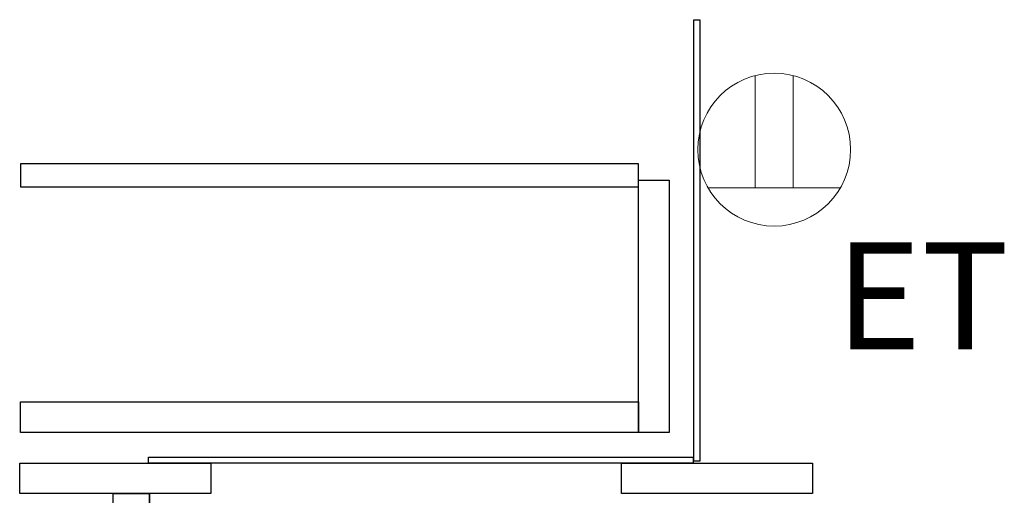
# Model space of a CAD drawing. Extents: x 28111 to 54233, y -10810 to -2410.
# Drawn here: x 49622 to 50138, y -8753 to -8505 of the extents above; entities that cross this region are included whole.
import ezdxf

# ---------------------------------------------------------------- set-up
doc = ezdxf.new("R2010")
doc.units = 0
doc.header["$LTSCALE"] = 50
doc.header["$MEASUREMENT"] = 0
doc.linetypes.add('HIDDEN', pattern=[0.375, 0.25, -0.125])
for name, color, linetype in [('121-キャビネット（中）', 253, 'HIDDEN'), ('122-扉', 6, 'CONTINUOUS'), ('160-文字', 254, 'CONTINUOUS')]:
    doc.layers.add(name, color=color, linetype=linetype)
doc.styles.add('ＭＳ ゴシック', font='txt', dxfattribs={"height": 10})

msp = doc.modelspace()

# ---------------------------------------------------------------- linework, layer by layer
at = {"layer": '121-キャビネット（中）', "linetype": 'Continuous'}
msp.add_line((49690.07, -8852.51), (49690.07, -8752.51), dxfattribs=at)
for points in [[(49975.07, -8504.51), (49978.07, -8504.51), (49978.07, -8735.51), (49975.07, -8735.51)], [(49962.07, -8720.51), (49946.07, -8720.51), (49946.07, -8588.51), (49962.07, -8588.51)], [(49946.07, -8720.51), (49622.57, -8720.51), (49622.57, -8704.51), (49946.07, -8704.51)], [(49622.07, -8736.51), (49722.07, -8736.51), (49722.07, -8752.51), (49622.07, -8752.51)], [(49689.57, -8733.51), (49974.57, -8733.51), (49974.57, -8736.51), (49689.57, -8736.51)], [(49937.07, -8736.51), (50037.07, -8736.51), (50037.07, -8752.51), (49937.07, -8752.51)], [(49671.07, -8752.51), (49690.07, -8752.51), (49690.07, -8852.51), (49671.07, -8852.51)]]:
    msp.add_lwpolyline(points, close=True, dxfattribs=at)
at = {"layer": '122-扉', "color": 253, "linetype": 'Continuous'}
msp.add_lwpolyline([(49622.57, -8591.91), (49946.07, -8591.91), (49946.07, -8579.91), (49622.57, -8579.91)], close=True, dxfattribs=at)
at = {"layer": '160-文字', "color": 4, "linetype": 'Continuous', "lineweight": 20}
for p, q in [((50007.07, -8533.78), (50007.07, -8592.51)), ((50027.07, -8533.78), (50027.07, -8592.51)), ((50051.72, -8592.51), (49982.43, -8592.51))]:
    msp.add_line(p, q, dxfattribs=at)
msp.add_circle((50017.07, -8572.51), 40, dxfattribs=at)

# ---------------------------------------------------------------- texts
at = {"layer": '160-文字', "color": 4, "lineweight": 0, "insert": (50139.91, -8621.07), "char_height": 56, "attachment_point": 3, "line_spacing_factor": 0.782827, "style": 'ＭＳ ゴシック'}
msp.add_mtext('ET', dxfattribs=at)

doc.saveas('drawing.dxf')
